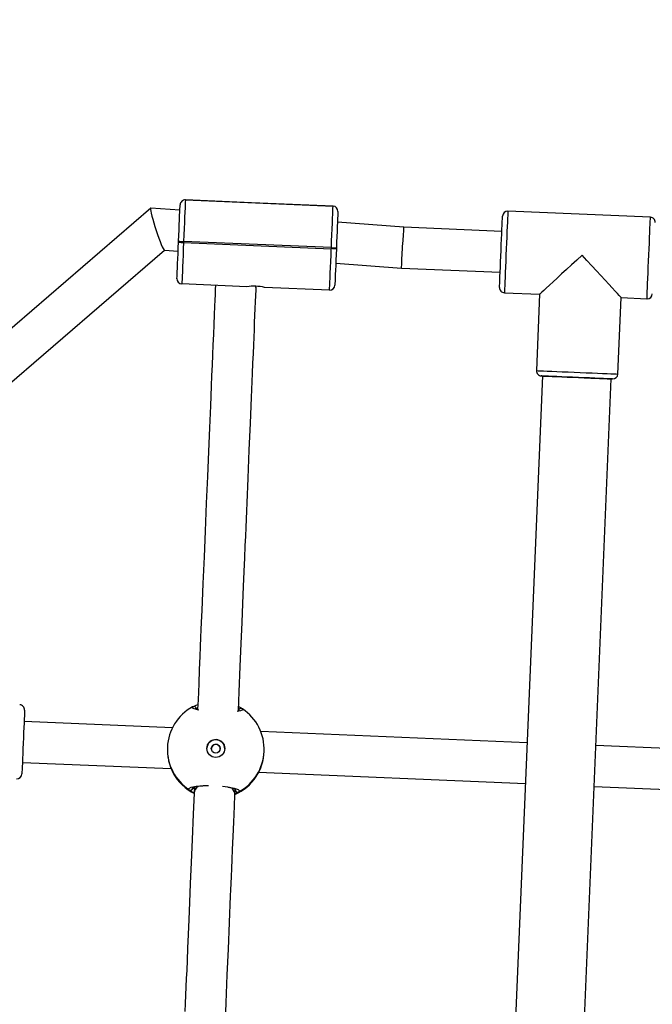
# Model space of a CAD drawing. Units: millimetres. Extents: x -614 to 1277, y 62 to 1328.
# Drawn here: x 299 to 324, y 866 to 904 of the extents above; entities that cross this region are included whole.
import ezdxf

# ---------------------------------------------------------------- set-up
doc = ezdxf.new("R2010")
doc.units = ezdxf.units.MM
doc.header["$LTSCALE"] = 45
doc.header["$PDSIZE"] = -1
doc.layers.add('VP-DIM', color=7, linetype='Continuous')
doc.layers.add('VP-HIC', color=6, linetype='Continuous')
doc.layers.add('VP-EQ', color=7, linetype='Continuous', true_color=0x8a3492)
doc.dimstyles.get("Standard").update_dxf_attribs({"dimtxt": 14, "dimasz": 20, "dimexe": 20, "dimexo": 50, "dimgap": 20, "dimtad": 0, "dimdec": 0, "dimzin": 0, "dimdsep": 46, "dimtxsty": 'Standard', "dimcen": -0.09, "dimadec": 0, "dimazin": 0, "dimtfac": 1, "dimtdec": 4, "dimtofl": 0, "dimtmove": 0, "dimatfit": 3, "dimfxl": 70, "dimfxlon": 1, "dimtolj": 1, "dimtzin": 0, "dimarcsym": 0})

# ---------------------------------------------------------------- blocks, each defined once
blk = doc.blocks.new('*D1119')
at = {"layer": 'Defpoints', "color": 0}
for p in [(855.2, 1159.747), (97.518, 672.11), (855.2, 487.219)]:
    blk.add_point(p, dxfattribs=at)
at = {"layer": 'VP-DIM', "color": 0, "lineweight": -2}
for p, q in [((97.518, 1089.747), (97.518, 1179.747)), ((855.2, 1089.747), (855.2, 1179.747)), ((117.518, 1159.747), (438.859, 1159.747)), ((835.2, 1159.747), (513.859, 1159.747))]:
    blk.add_line(p, q, dxfattribs=at)
at = {"layer": 'VP-DIM', "color": 0}
for points in [[(117.518, 1163.08), (117.518, 1156.413), (97.518, 1159.747)], [(835.2, 1156.413), (835.2, 1163.08), (855.2, 1159.747)]]:
    blk.add_solid(points, dxfattribs=at)
at = {"layer": 'VP-DIM', "color": 0, "insert": (476.359, 1159.747), "char_height": 14, "attachment_point": 5}
blk.add_mtext('\\A1;780', dxfattribs=at)
blk = doc.blocks.new('*D1121')
at = {"layer": 'Defpoints', "color": 0}
for p in [(1016.167, 1308.336), (-63.482, 673.732), (1016.167, 483.588)]:
    blk.add_point(p, dxfattribs=at)
at = {"layer": 'VP-DIM', "color": 0, "lineweight": -2}
for p, q in [((-63.482, 1238.336), (-63.482, 1328.336)), ((1016.167, 1238.336), (1016.167, 1328.336)), ((-43.482, 1308.336), (435.342, 1308.336)), ((996.167, 1308.336), (517.342, 1308.336))]:
    blk.add_line(p, q, dxfattribs=at)
at = {"layer": 'VP-DIM', "color": 0}
for points in [[(-43.482, 1311.669), (-43.482, 1305.003), (-63.482, 1308.336)], [(996.167, 1305.003), (996.167, 1311.669), (1016.167, 1308.336)]]:
    blk.add_solid(points, dxfattribs=at)
at = {"layer": 'VP-DIM', "color": 0, "insert": (476.342, 1308.336), "char_height": 14, "attachment_point": 5}
blk.add_mtext('\\A1;1080', dxfattribs=at)
blk = doc.blocks.new('*D1122')
at = {"layer": 'Defpoints', "color": 0}
for p in [(276.083, 1091.32), (698.649, 61.732), (1256.661, 61.732)]:
    blk.add_point(p, dxfattribs=at)
at = {"layer": 'VP-DIM', "color": 0, "lineweight": -2}
for p, q in [((1186.661, 1091.32), (1276.661, 1091.32)), ((1256.661, 1071.32), (1256.661, 612.492)), ((1256.661, 81.732), (1256.661, 530.492)), ((1186.661, 61.732), (1276.661, 61.732))]:
    blk.add_line(p, q, dxfattribs=at)
at = {"layer": 'VP-DIM', "color": 0}
for points in [[(1259.995, 1071.32), (1253.328, 1071.32), (1256.661, 1091.32)], [(1253.328, 81.732), (1259.995, 81.732), (1256.661, 61.732)]]:
    blk.add_solid(points, dxfattribs=at)
at = {"layer": 'VP-DIM', "color": 0, "insert": (1256.661, 571.492), "char_height": 14, "attachment_point": 5, "rotation": 90}
blk.add_mtext('\\A1;1030', dxfattribs=at)
blk = doc.blocks.new('RB1319_')
at = {"color": 0, "linetype": 'Continuous', "lineweight": 25}
for p, q in [((-329.6, -2.581), (-330.056, -13.436)), ((-328.457, -13.503), (-328.001, -2.63)), ((-350.784, -11.299), (-351.019, -16.894)), ((-347.63, -12.449), (-347.587, -11.433)), ((-344.632, -12.574), (-347.63, -12.449)), ((-314.07, -14.106), (-344.443, -12.833)), ((-347.822, -17.028), (-347.764, -15.646)), ((-347.764, -15.646), (-344.767, -15.772)), ((-344.556, -15.53), (-314.183, -16.804)), ((-330.169, -16.134), (-330.607, -26.587)), ((-329.01, -26.674), (-328.57, -16.201)), ((-350.228, -17.127), (-350.39, -20.978)), ((-348.792, -21.072), (-348.63, -17.194)), ((-350.39, -20.978), (-350.587, -23.577)), ((-348.988, -23.644), (-348.792, -21.072)), ((-351.463, -29.546), (-351.22, -23.751)), ((-351.22, -23.751), (-351.34, -26.628)), ((-349.591, -23.819), (-349.834, -29.614)), ((-349.794, -29.616), (-349.551, -23.821)), ((-349.551, -23.821), (-349.591, -23.819)), ((-349.583, -23.619), (-349.543, -23.621)), ((-347.923, -23.889), (-348.03, -26.438)), ((-351.341, -26.628), (-351.342, -26.668)), ((-351.34, -26.628), (-351.341, -26.628)), ((-329.817, -26.456), (-329.831, -26.456)), ((-351.342, -26.668), (-351.463, -29.546)), ((-351.342, -26.668), (-351.342, -26.668)), ((-348.059, -27.136), (-348.166, -29.684)), ((-348.059, -27.136), (-348.059, -27.136)), ((-328.118, -27.605), (-328.342, -27.596)), ((-331.515, -29.064), (-331.488, -29.116)), ((-328.423, -29.194), (-328.185, -29.204)), ((-349.834, -29.614), (-349.794, -29.616)), ((-351.057, -29.763), (-351.144, -30.902)), ((-349.803, -29.816), (-349.843, -29.814)), ((-349.498, -30.367), (-349.458, -29.83)), ((-330.753, -30.057), (-330.997, -35.875)), ((-329.398, -35.942), (-329.153, -30.106)), ((-341.835, -39.262), (-349.498, -30.364)), ((-329.99, -30.252), (-329.977, -30.253)), ((-351.142, -30.907), (-343.164, -40.17))]:
    blk.add_line(p, q, dxfattribs=at)
at = {"color": 0, "linetype": 'Continuous', "lineweight": 25, "flags": 128}
for points in [[(-347.587, -11.433), (-347.605, -11.432), (-347.658, -11.43), (-347.745, -11.426), (-347.865, -11.421), (-348.014, -11.415), (-348.189, -11.407), (-348.386, -11.399), (-348.602, -11.39), (-348.83, -11.381), (-349.066, -11.371), (-349.305, -11.361), (-349.542, -11.351), (-349.77, -11.341), (-349.985, -11.332), (-350.182, -11.324), (-350.358, -11.316), (-350.507, -11.31), (-350.626, -11.305), (-350.713, -11.302), (-350.766, -11.299), (-350.784, -11.299)], [(-347.63, -12.449), (-347.633, -12.452), (-347.659, -12.476), (-347.711, -12.524), (-347.788, -12.594), (-347.889, -12.687), (-348.012, -12.8), (-348.155, -12.932), (-348.316, -13.08), (-348.493, -13.242), (-348.682, -13.416), (-348.881, -13.599), (-349.087, -13.788), (-349.295, -13.98)], [(-344.767, -15.772), (-344.766, -15.754), (-344.764, -15.701), (-344.76, -15.613), (-344.755, -15.494), (-344.749, -15.345), (-344.741, -15.17), (-344.733, -14.972), (-344.724, -14.757), (-344.714, -14.529), (-344.704, -14.292), (-344.694, -14.053), (-344.685, -13.817), (-344.675, -13.589), (-344.666, -13.374), (-344.658, -13.176), (-344.65, -13.001), (-344.644, -12.852), (-344.639, -12.733), (-344.635, -12.645), (-344.633, -12.592), (-344.632, -12.574), (-344.632, -12.574)], [(-344.558, -15.58), (-344.558, -15.562), (-344.555, -15.508), (-344.552, -15.42), (-344.547, -15.3), (-344.54, -15.15), (-344.533, -14.976), (-344.525, -14.781), (-344.516, -14.571), (-344.507, -14.35), (-344.497, -14.125), (-344.488, -13.902), (-344.479, -13.685), (-344.47, -13.482), (-344.463, -13.297), (-344.456, -13.134), (-344.45, -12.999), (-344.446, -12.894), (-344.443, -12.823), (-344.441, -12.787), (-344.441, -12.787), (-344.443, -12.823), (-344.446, -12.894), (-344.45, -12.999), (-344.456, -13.134), (-344.463, -13.297), (-344.47, -13.482), (-344.479, -13.685), (-344.488, -13.902), (-344.497, -14.125), (-344.507, -14.35), (-344.516, -14.571), (-344.525, -14.781), (-344.533, -14.976), (-344.54, -15.15), (-344.547, -15.3), (-344.552, -15.42), (-344.555, -15.508), (-344.558, -15.562), (-344.558, -15.58)], [(-344.556, -15.53), (-344.555, -15.512), (-344.553, -15.457), (-344.549, -15.368), (-344.544, -15.246), (-344.538, -15.095), (-344.531, -14.919), (-344.522, -14.723), (-344.514, -14.512), (-344.504, -14.293), (-344.495, -14.07), (-344.486, -13.85), (-344.477, -13.64), (-344.469, -13.444), (-344.461, -13.268), (-344.455, -13.117), (-344.45, -12.995), (-344.446, -12.906), (-344.444, -12.851), (-344.443, -12.833), (-344.443, -12.833)], [(-349.295, -13.98), (-349.103, -14.189), (-348.915, -14.394), (-348.732, -14.593), (-348.558, -14.783), (-348.395, -14.959), (-348.247, -15.12), (-348.115, -15.264), (-348.002, -15.387), (-347.91, -15.487), (-347.839, -15.564), (-347.791, -15.616), (-347.767, -15.643), (-347.764, -15.646)], [(-351.019, -16.894), (-351.001, -16.894), (-350.948, -16.897), (-350.861, -16.9), (-350.741, -16.905), (-350.592, -16.912), (-350.417, -16.919), (-350.22, -16.927), (-350.004, -16.936), (-349.776, -16.946), (-349.54, -16.956), (-349.301, -16.966), (-349.065, -16.976), (-348.836, -16.985), (-348.621, -16.994), (-348.424, -17.002), (-348.249, -17.01), (-348.1, -17.016), (-347.98, -17.021), (-347.893, -17.025), (-347.84, -17.027), (-347.822, -17.028)], [(-348.03, -17.219), (-348.048, -17.218), (-348.102, -17.216), (-348.19, -17.212), (-348.311, -17.207), (-348.46, -17.201), (-348.634, -17.194), (-348.829, -17.186), (-349.04, -17.177), (-349.26, -17.168), (-349.485, -17.158), (-349.709, -17.149), (-349.925, -17.14), (-350.128, -17.131), (-350.313, -17.123), (-350.476, -17.117), (-350.611, -17.111), (-350.716, -17.107), (-350.787, -17.104), (-350.823, -17.102), (-350.828, -17.102)], [(-351.012, -23.56), (-350.994, -23.56), (-350.942, -23.562), (-350.856, -23.566), (-350.739, -23.571), (-350.593, -23.577), (-350.423, -23.584), (-350.231, -23.592), (-350.024, -23.601), (-349.806, -23.61), (-349.583, -23.619)], [(-349.591, -23.819), (-349.846, -23.809), (-350.094, -23.798), (-350.331, -23.788), (-350.548, -23.779), (-350.743, -23.771), (-350.909, -23.764), (-351.042, -23.758), (-351.14, -23.754), (-351.2, -23.752), (-351.22, -23.751)], [(-349.591, -23.819), (-349.59, -23.78), (-349.588, -23.743), (-349.587, -23.708), (-349.585, -23.678), (-349.584, -23.653), (-349.583, -23.635), (-349.583, -23.623), (-349.583, -23.619)], [(-349.591, -23.819), (-349.59, -23.78), (-349.588, -23.743), (-349.587, -23.708), (-349.585, -23.678), (-349.584, -23.653), (-349.583, -23.635), (-349.583, -23.623), (-349.583, -23.619)], [(-347.923, -23.889), (-347.943, -23.888), (-348.002, -23.886), (-348.1, -23.882), (-348.234, -23.876), (-348.4, -23.869), (-348.594, -23.861), (-348.812, -23.852), (-349.048, -23.842), (-349.296, -23.832), (-349.551, -23.821)], [(-349.543, -23.621), (-349.319, -23.631), (-349.101, -23.64), (-348.894, -23.648), (-348.703, -23.656), (-348.533, -23.664), (-348.387, -23.67), (-348.27, -23.675), (-348.184, -23.678), (-348.132, -23.68), (-348.114, -23.681)], [(-331.432, -27.466), (-332.166, -27.435), (-333.154, -27.394), (-334.057, -27.356), (-334.88, -27.321), (-335.627, -27.29), (-336.291, -27.262), (-336.888, -27.237), (-337.424, -27.215), (-337.899, -27.195), (-338.276, -27.179), (-338.612, -27.165), (-338.938, -27.151), (-339.263, -27.138), (-339.586, -27.124), (-339.906, -27.111), (-340.225, -27.097), (-340.541, -27.084), (-341.648, -27.037), (-342.711, -26.993), (-343.715, -26.951), (-344.657, -26.911), (-345.064, -26.894), (-345.434, -26.879), (-345.77, -26.865), (-346.073, -26.852), (-346.361, -26.84), (-346.654, -26.828), (-346.931, -26.816), (-347.204, -26.804), (-347.464, -26.794), (-347.709, -26.783), (-347.938, -26.774), (-348.043, -26.769)], [(-331.498, -27.311), (-331.454, -27.291), (-331.415, -27.386), (-331.396, -27.512)], [(-328.464, -28.093), (-328.44, -27.88), (-328.391, -27.634), (-328.334, -27.474), (-328.277, -27.419), (-328.241, -27.448)], [(-328.241, -27.448), (-328.17, -27.581), (-328.162, -27.603)], [(-318.918, -27.991), (-319.96, -27.947), (-321.057, -27.901), (-322.066, -27.859), (-323.111, -27.815), (-324.165, -27.771), (-324.397, -27.761), (-324.64, -27.751), (-324.917, -27.739), (-325.231, -27.726), (-325.583, -27.711), (-325.973, -27.695), (-326.484, -27.674), (-327.053, -27.65), (-327.681, -27.623), (-328.119, -27.605)], [(-348.111, -28.368), (-347.965, -28.374), (-347.759, -28.383), (-347.536, -28.392), (-347.297, -28.402), (-346.949, -28.417), (-346.57, -28.432), (-346.179, -28.449), (-345.783, -28.465), (-345.385, -28.482), (-344.987, -28.499), (-344.581, -28.516), (-344.154, -28.534), (-343.38, -28.566), (-342.528, -28.602), (-341.597, -28.641), (-340.609, -28.682), (-339.567, -28.726), (-338.47, -28.772), (-337.461, -28.815), (-336.416, -28.858), (-335.362, -28.903), (-335.13, -28.912), (-334.887, -28.922), (-334.61, -28.934), (-334.296, -28.947), (-333.944, -28.962), (-333.554, -28.978), (-333.043, -29), (-332.475, -29.024), (-331.846, -29.05), (-331.489, -29.065)], [(-328.322, -29.397), (-328.378, -29.416), (-328.429, -29.321), (-328.468, -29.121), (-328.49, -28.842), (-328.492, -28.645)], [(-331.58, -29.26), (-331.64, -29.128), (-331.665, -29.058)], [(-331.45, -29.013), (-331.46, -29.073), (-331.506, -29.234), (-331.552, -29.289), (-331.58, -29.26)], [(-331.483, -29.045), (-331.5, -29.107), (-331.515, -29.15), (-331.522, -29.164), (-331.521, -29.163)], [(-328.402, -29.245), (-328.395, -29.235), (-328.368, -29.196)], [(-328.187, -29.204), (-327.361, -29.238), (-326.373, -29.28), (-325.47, -29.317), (-324.647, -29.352), (-323.9, -29.383), (-323.237, -29.411), (-322.639, -29.436), (-322.104, -29.459), (-321.628, -29.479), (-321.251, -29.494), (-320.915, -29.509), (-320.589, -29.522), (-320.264, -29.536), (-319.942, -29.549), (-319.621, -29.563)], [(-351.463, -29.546), (-351.443, -29.547), (-351.383, -29.549), (-351.285, -29.553), (-351.152, -29.559), (-350.986, -29.566), (-350.792, -29.574), (-350.574, -29.583), (-350.338, -29.593), (-350.089, -29.603), (-349.834, -29.614)], [(-349.794, -29.616), (-349.54, -29.627), (-349.291, -29.637), (-349.055, -29.647), (-348.837, -29.656), (-348.643, -29.664), (-348.477, -29.671), (-348.343, -29.677), (-348.245, -29.681), (-348.186, -29.683), (-348.166, -29.684)], [(-349.843, -29.814), (-350.066, -29.805), (-350.284, -29.795), (-350.491, -29.787), (-350.682, -29.779), (-350.853, -29.772), (-350.999, -29.766), (-351.116, -29.761), (-351.201, -29.757), (-351.254, -29.755), (-351.271, -29.754)], [(-348.374, -29.876), (-348.392, -29.875), (-348.444, -29.873), (-348.53, -29.869), (-348.647, -29.864), (-348.792, -29.858), (-348.963, -29.851), (-349.154, -29.843), (-349.361, -29.834), (-349.579, -29.825), (-349.803, -29.816)], [(-331.446, -35.856), (-331.442, -35.856), (-331.406, -35.858), (-331.336, -35.861), (-331.232, -35.865), (-331.099, -35.87), (-330.94, -35.877), (-330.76, -35.885), (-330.563, -35.893), (-330.356, -35.902), (-330.145, -35.911), (-329.934, -35.919), (-329.732, -35.928), (-329.543, -35.936), (-329.372, -35.943), (-329.226, -35.949), (-329.107, -35.954), (-329.02, -35.958), (-328.967, -35.96), (-328.949, -35.961), (-328.949, -35.961)]]:
    blk.add_lwpolyline(points, dxfattribs=at)
at = {"color": 0, "linetype": 'Continuous', "lineweight": 25}
for centre, radius in [((-329.943, -28.353), 0.35), ((-329.939, -28.353), 0.175)]:
    blk.add_circle(centre, radius, dxfattribs=at)
for centre, radius, start, end in [((-350.585, -11.307), 0.2, 87.5984, 177.5984), ((-347.787, -11.424), 0.2, 357.5984, 87.5984), ((-344.641, -12.774), 0.2, 357.5984, 87.5984), ((-344.758, -15.572), 0.2, 267.5984, 357.5984), ((-350.819, -16.902), 0.2, 177.5984, 267.5984), ((-348.022, -17.019), 0.2, 267.5984, 357.5984), ((-351.02, -23.759), 0.2, 87.5981, 177.5981), ((-351.02, -23.759), 0.2, 87.5981, 177.5981), ((-177.231, -30.957), 172.468, 177.56207, 177.62852), ((-348.123, -23.881), 0.2, 357.5981, 87.5981), ((-346.166, -26.865), 1.912, 167.0702, 188.1278), ((-348.032, -26.437), 0.00231, 348.1875, 1.873), ((-329.91, -28.354), 1.9, 87.5984, 146.5986), ((-329.91, -28.354), 1.9, 28.4862, 87.5948), ((-329.905, -28.426), 1.971, 57.3543, 87.4671), ((-339.988, -27.123), 8.064, 177.4663, 177.7505), ((-329.885, -28.355), 1.9, 23.2801, 56.7041), ((-329.885, -28.355), 1.9, 23.2862, 56.6175), ((-329.071, -28.75), 2.822, 149.3535, 152.8015), ((-331.416, -27.365), 0.0981, 146.6053, 268.3639), ((-331.414, -27.364), 0.0996, 148.1518, 266.8174), ((-331.691, -27.516), 0.264, 8.1773, 22.8077), ((-327.546, -27.945), 0.868, 153.1887, 175.8429), ((-328.125, -27.943), 0.338, 88.9045, 138.5469), ((-328.331, -27.492), 0.1, 268.5756, 26.3905), ((-328.328, -27.494), 0.0987, 266.9299, 28.0363), ((-329.942, -28.353), 0.35, 87.5991, 177.6062), ((-329.931, -28.353), 0.174, 86.9585, 268.2258), ((-329.942, -28.353), 0.35, 177.5822, 267.6076), ((-327.136, -28.861), 1.327, 179.7449, 198.6024), ((-331.494, -29.214), 0.0983, 87.0007, 208.431), ((-331.491, -29.215), 0.0996, 88.3559, 207.0758), ((-329.91, -28.354), 1.9, 208.6414, 267.5984), ((-329.885, -28.356), 1.9, 298.4942, 334.0741), ((-329.885, -28.355), 1.9, 298.56, 334.0726), ((-328.17, -28.882), 0.322, 210.9562, 267.2966), ((-328.408, -29.345), 0.1, 328.7968, 86.6374), ((-328.405, -29.343), 0.0984, 326.9288, 88.5053), ((-329.256, -28.707), 1.16, 323.5302, 334.7326), ((-351.263, -29.554), 0.2, 177.5981, 267.5981), ((-351.263, -29.554), 0.2, 177.5981, 267.5981), ((-523.533, -22.419), 173.848, 357.56205, 357.62796), ((-522.114, -22.479), 172.468, 357.56207, 357.62852), ((-348.366, -29.676), 0.2, 267.5981, 357.5981), ((-329.911, -28.354), 1.9, 267.6008, 326.7093), ((-329.907, -28.244), 2.008, 268.0249, 297.5512), ((-331.455, -36.056), 0.2, 87.5984, 177.5984), ((-328.957, -36.16), 0.2, 357.5984, 87.5984)]:
    blk.add_arc(centre, radius, start, end, dxfattribs=at)
for centre, major_axis, ratio, start_param, end_param in [((-349.591, -21.025), (0.799, -0.047), 0.015243, 3.141851, 5.550948), ((-349.591, -21.025), (0.799, -0.047), 0.015243, 5.550948, 6.283444), ((-329.949, -28.353), (1.437, 1.3), 0.96125, 6.025202, 6.517642), ((-329.949, -28.353), (1.437, 1.3), 0.96125, 6.025202, 6.517642), ((-329.949, -28.353), (-1.323, 1.416), 0.96125, 2.907136, 3.399576), ((-329.949, -28.353), (-1.323, 1.416), 0.96125, 2.907136, 3.399576), ((-350.321, -30.635), (0.822, 0.27), 0.085794, 3.274426, 6.24759), ((-350.321, -30.635), (0.822, 0.27), 0.085794, 3.105998, 3.274426)]:
    blk.add_ellipse(centre, major_axis=major_axis, ratio=ratio, start_param=start_param, end_param=end_param, dxfattribs=at)
blk = doc.blocks.new('RB1319_2D')
at = {"color": 0, "rotation": 270}
blk.add_blockref('RB1319_', (335.454, 545.812), dxfattribs=at)

msp = doc.modelspace()

# ---------------------------------------------------------------- linework, layer by layer
at = {"layer": 'VP-HIC', "color": 1}
msp.add_lwpolyline([(-36.312, 743.621), (-36.312, 768.324, -0.188153), (13.882, 896.987), (136.277, 1029.983, -0.209716), (276.083, 1091.32), (277.937, 1091.32, -0.432288), (467.58, 889.678), (455.673, 695.713, -0.489775), (207.661, 526.543), (95.32, 562.808, -0.325447)], format="xyb", close=True, dxfattribs=at)

# ---------------------------------------------------------------- block references
at = {"layer": 'VP-EQ', "color": 0}
msp.add_blockref('RB1319_2D', (0, 0), dxfattribs=at)

# ---------------------------------------------------------------- dimensions: what is measured, and where the dimension line sits
at = {"layer": 'VP-DIM', "color": 0}
dim = msp.add_linear_dim(base=(1016.167, 1308.336), p1=(-63.482, 673.732), p2=(1016.167, 483.588), dimstyle='Standard', dxfattribs=at)
dim.commit()
dim.dimension.update_dxf_attribs({"geometry": '*D1121', "text_midpoint": (476.342, 1308.336), "dimtype": 160})
dim = msp.add_linear_dim(base=(855.2, 1159.747), p1=(97.518, 672.11), p2=(855.2, 487.219), text='780', dimstyle='Standard', dxfattribs=at)
dim.commit()
dim.dimension.update_dxf_attribs({"geometry": '*D1119', "text_midpoint": (476.359, 1159.747)})
dim = msp.add_linear_dim(base=(1256.661, 61.732), p1=(276.083, 1091.32), p2=(698.649, 61.732), angle=90, dimstyle='Standard', dxfattribs=at)
dim.commit()
dim.dimension.update_dxf_attribs({"geometry": '*D1122', "text_midpoint": (1256.661, 571.492), "dimtype": 160})

doc.saveas('drawing.dxf')
